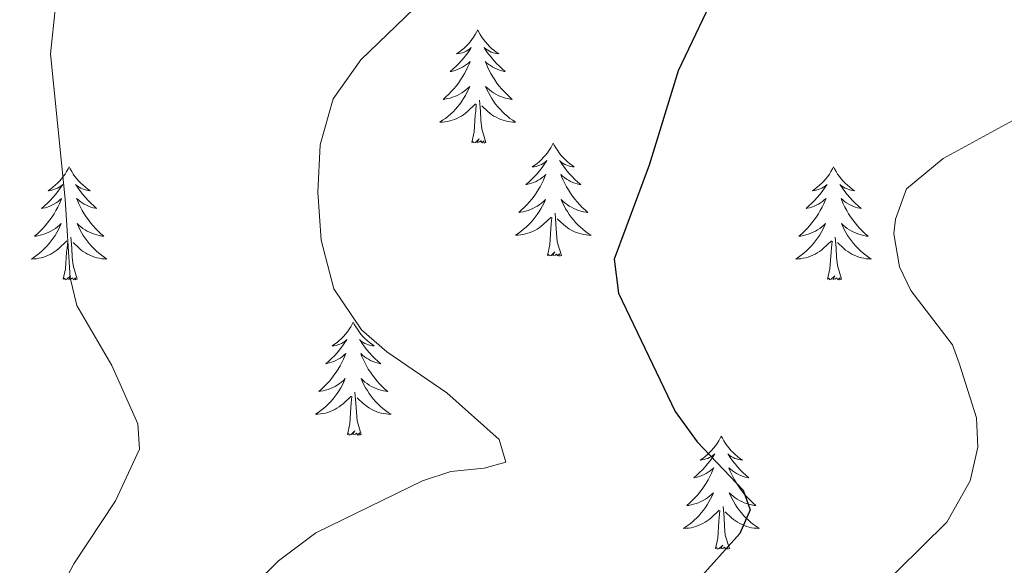
# Model space of a CAD drawing. Units: metres. Extents: x 627787 to 632297, y 694716 to 697768.
# Drawn here: x 630953 to 631056, y 696335 to 696393 of the extents above; entities that cross this region are included whole.
import ezdxf

# ---------------------------------------------------------------- set-up
doc = ezdxf.new("R2010")
doc.units = ezdxf.units.M
doc.header["$MEASUREMENT"] = 0
for name, color, linetype, lineweight in [('Carátula', 7, 'Continuous', 0), ('Elementos auxiliares', 7, 'Continuous', 0), ('Entidades rústicas y varios', 7, 'Continuous', 0), ('Relieve y altimetría', 7, 'Continuous', 0)]:
    doc.layers.add(name, color=color, linetype=linetype, lineweight=lineweight)

msp = doc.modelspace()

# ---------------------------------------------------------------- linework, layer by layer
at = {"layer": 'Carátula', "color": 7, "linetype": 'Continuous', "lineweight": 0}
msp.add_3dface([(627842.822, 694715.671), (632297.044, 694798.715), (632241.681, 697768.21), (627787.459, 697685.166)], dxfattribs=at)
at = {"layer": 'Elementos auxiliares', "color": 250, "linetype": 'Continuous', "lineweight": 0}
msp.add_3dface([(628705.36, 695125.74), (628662.77, 697439), (632091.16, 697502.92), (632134.88, 695189.68)], dxfattribs=at)
at = {"layer": 'Entidades rústicas y varios', "color": 92, "linetype": 'Continuous', "lineweight": 0, "flags": 128}
for points in [[(631000.84, 696391.778), (631000.729, 696391.559), (631000.574, 696391.284), (631000.406, 696391.018), (631000.224, 696390.761), (631000.03, 696390.513), (630999.823, 696390.275), (630999.604, 696390.049), (630999.374, 696389.833), (630999.134, 696389.63), (630998.883, 696389.439), (630998.623, 696389.261), (630998.822, 696389.284), (630999.025, 696389.322), (630999.224, 696389.377), (630999.419, 696389.446), (630999.608, 696389.531), (630999.789, 696389.63), (630999.963, 696389.742), (631000.168, 696389.933), (631000.127, 696389.868), (630999.897, 696389.523), (630999.654, 696389.187), (630999.398, 696388.861), (630999.13, 696388.545), (630998.85, 696388.24), (630998.558, 696387.946), (630998.255, 696387.663), (630997.942, 696387.392), (630998.066, 696387.415), (630998.312, 696387.473), (630998.554, 696387.546), (630998.79, 696387.634), (630999.021, 696387.737), (630999.244, 696387.855), (630999.46, 696387.986), (630999.667, 696388.131), (630999.864, 696388.288), (631000.051, 696388.458), (630999.963, 696388.236), (630999.807, 696387.875), (630999.636, 696387.521), (630999.451, 696387.174), (630999.251, 696386.834), (630999.039, 696386.503), (630998.812, 696386.181), (630998.573, 696385.869), (630998.322, 696385.566), (630998.058, 696385.274), (630997.783, 696384.993), (630997.496, 696384.723), (630997.199, 696384.465), (630997.395, 696384.49), (630997.662, 696384.537), (630997.925, 696384.6), (630998.184, 696384.679), (630998.439, 696384.773), (630998.687, 696384.881), (630998.928, 696385.004), (630999.162, 696385.142), (630999.387, 696385.292), (630999.603, 696385.456), (630999.809, 696385.632), (631000.004, 696385.82), (630999.863, 696385.493), (630999.708, 696385.172), (630999.539, 696384.858), (630999.356, 696384.553), (630999.159, 696384.256), (630998.949, 696383.968), (630998.726, 696383.69), (630998.491, 696383.422), (630998.245, 696383.164), (630997.987, 696382.919), (630997.718, 696382.685), (630997.439, 696382.463), (630997.15, 696382.254), (630996.86, 696382.063), (630997.125, 696382.072), (630997.388, 696382.097), (630997.65, 696382.138), (630997.909, 696382.195), (630998.164, 696382.267), (630998.414, 696382.354), (630998.658, 696382.457), (630998.896, 696382.573), (630999.126, 696382.704), (630999.348, 696382.849), (630999.561, 696383.007), (630999.764, 696383.177), (631000.612, 696383.976)], [(631000.84, 696391.778), (631000.951, 696391.559), (631001.106, 696391.284), (631001.274, 696391.018), (631001.456, 696390.761), (631001.65, 696390.513), (631001.857, 696390.275), (631002.076, 696390.049), (631002.306, 696389.833), (631002.546, 696389.63), (631002.797, 696389.439), (631003.057, 696389.261), (631002.858, 696389.284), (631002.655, 696389.322), (631002.456, 696389.377), (631002.261, 696389.446), (631002.072, 696389.531), (631001.891, 696389.63), (631001.717, 696389.742), (631001.512, 696389.933), (631001.553, 696389.868), (631001.783, 696389.523), (631002.026, 696389.187), (631002.282, 696388.861), (631002.55, 696388.545), (631002.83, 696388.24), (631003.122, 696387.946), (631003.425, 696387.663), (631003.738, 696387.392), (631003.614, 696387.415), (631003.368, 696387.473), (631003.126, 696387.546), (631002.89, 696387.634), (631002.659, 696387.737), (631002.436, 696387.855), (631002.22, 696387.986), (631002.013, 696388.131), (631001.816, 696388.288), (631001.629, 696388.458), (631001.717, 696388.236), (631001.873, 696387.875), (631002.044, 696387.521), (631002.229, 696387.174), (631002.429, 696386.834), (631002.641, 696386.503), (631002.868, 696386.181), (631003.107, 696385.869), (631003.358, 696385.566), (631003.622, 696385.274), (631003.897, 696384.993), (631004.184, 696384.723), (631004.481, 696384.465), (631004.285, 696384.49), (631004.018, 696384.537), (631003.755, 696384.6), (631003.496, 696384.679), (631003.241, 696384.773), (631002.993, 696384.881), (631002.752, 696385.004), (631002.518, 696385.142), (631002.293, 696385.292), (631002.077, 696385.456), (631001.871, 696385.632), (631001.676, 696385.82), (631001.817, 696385.493), (631001.972, 696385.172), (631002.141, 696384.858), (631002.324, 696384.553), (631002.521, 696384.256), (631002.731, 696383.968), (631002.954, 696383.69), (631003.189, 696383.422), (631003.435, 696383.164), (631003.693, 696382.919), (631003.962, 696382.685), (631004.241, 696382.463), (631004.53, 696382.254), (631004.82, 696382.063), (631004.555, 696382.072), (631004.292, 696382.097), (631004.03, 696382.138), (631003.771, 696382.195), (631003.516, 696382.267), (631003.266, 696382.354), (631003.022, 696382.457), (631002.784, 696382.573), (631002.554, 696382.704), (631002.332, 696382.849), (631002.119, 696383.007), (631001.916, 696383.177), (631001.258, 696383.797)], [(631001.691, 696379.927), (631001.262, 696381.367), (631001.171, 696382.271), (631001.125, 696383.22), (631001.023, 696384.384)], [(631000.221, 696379.927), (631000.466, 696381.045), (631000.579, 696382.787), (631000.627, 696383.22), (631000.69, 696383.943)], [(631001.691, 696379.927), (631001.517, 696379.859), (631001.498, 696380.098), (631001.308, 696379.876), (631001.187, 696380.079), (631001.066, 696379.971), (631000.796, 696379.917), (631000.992, 696380.31), (631000.607, 696379.93), (631000.419, 696379.876), (631000.378, 696380.038), (631000.221, 696379.927)], [(631008.8, 696379.859), (631008.689, 696379.64), (631008.534, 696379.365), (631008.366, 696379.099), (631008.184, 696378.842), (631007.99, 696378.594), (631007.783, 696378.356), (631007.564, 696378.13), (631007.334, 696377.914), (631007.094, 696377.711), (631006.843, 696377.52), (631006.583, 696377.342), (631006.782, 696377.365), (631006.985, 696377.403), (631007.184, 696377.458), (631007.379, 696377.527), (631007.568, 696377.612), (631007.749, 696377.711), (631007.923, 696377.823), (631008.128, 696378.014), (631008.087, 696377.949), (631007.857, 696377.604), (631007.614, 696377.268), (631007.358, 696376.942), (631007.09, 696376.626), (631006.81, 696376.321), (631006.518, 696376.027), (631006.215, 696375.744), (631005.902, 696375.473), (631006.026, 696375.496), (631006.272, 696375.554), (631006.514, 696375.627), (631006.75, 696375.715), (631006.981, 696375.818), (631007.204, 696375.936), (631007.42, 696376.067), (631007.627, 696376.212), (631007.824, 696376.369), (631008.011, 696376.539), (631007.923, 696376.317), (631007.767, 696375.956), (631007.596, 696375.602), (631007.411, 696375.255), (631007.211, 696374.915), (631006.999, 696374.584), (631006.772, 696374.262), (631006.533, 696373.95), (631006.282, 696373.647), (631006.018, 696373.355), (631005.743, 696373.074), (631005.456, 696372.804), (631005.159, 696372.546), (631005.355, 696372.571), (631005.622, 696372.618), (631005.885, 696372.681), (631006.144, 696372.76), (631006.399, 696372.854), (631006.647, 696372.962), (631006.888, 696373.085), (631007.122, 696373.223), (631007.347, 696373.373), (631007.563, 696373.537), (631007.769, 696373.713), (631007.964, 696373.901), (631007.823, 696373.574), (631007.668, 696373.253), (631007.499, 696372.939), (631007.316, 696372.634), (631007.119, 696372.337), (631006.909, 696372.049), (631006.686, 696371.771), (631006.451, 696371.503), (631006.205, 696371.245), (631005.947, 696371), (631005.678, 696370.766), (631005.399, 696370.544), (631005.11, 696370.335), (631004.82, 696370.144), (631005.085, 696370.153), (631005.348, 696370.178), (631005.61, 696370.219), (631005.869, 696370.276), (631006.124, 696370.348), (631006.374, 696370.435), (631006.618, 696370.538), (631006.856, 696370.654), (631007.086, 696370.785), (631007.308, 696370.93), (631007.521, 696371.088), (631007.724, 696371.258), (631008.572, 696372.057)], [(631008.8, 696379.859), (631008.911, 696379.64), (631009.066, 696379.365), (631009.234, 696379.099), (631009.416, 696378.842), (631009.61, 696378.594), (631009.817, 696378.356), (631010.036, 696378.13), (631010.266, 696377.914), (631010.506, 696377.711), (631010.757, 696377.52), (631011.017, 696377.342), (631010.818, 696377.365), (631010.615, 696377.403), (631010.416, 696377.458), (631010.221, 696377.527), (631010.032, 696377.612), (631009.851, 696377.711), (631009.677, 696377.823), (631009.472, 696378.014), (631009.513, 696377.949), (631009.743, 696377.604), (631009.986, 696377.268), (631010.242, 696376.942), (631010.51, 696376.626), (631010.79, 696376.321), (631011.082, 696376.027), (631011.385, 696375.744), (631011.698, 696375.473), (631011.574, 696375.496), (631011.328, 696375.554), (631011.086, 696375.627), (631010.85, 696375.715), (631010.619, 696375.818), (631010.396, 696375.936), (631010.18, 696376.067), (631009.973, 696376.212), (631009.776, 696376.369), (631009.589, 696376.539), (631009.677, 696376.317), (631009.833, 696375.956), (631010.004, 696375.602), (631010.189, 696375.255), (631010.389, 696374.915), (631010.601, 696374.584), (631010.828, 696374.262), (631011.067, 696373.95), (631011.318, 696373.647), (631011.582, 696373.355), (631011.857, 696373.074), (631012.144, 696372.804), (631012.441, 696372.546), (631012.245, 696372.571), (631011.978, 696372.618), (631011.715, 696372.681), (631011.456, 696372.76), (631011.201, 696372.854), (631010.953, 696372.962), (631010.712, 696373.085), (631010.478, 696373.223), (631010.253, 696373.373), (631010.037, 696373.537), (631009.831, 696373.713), (631009.636, 696373.901), (631009.777, 696373.574), (631009.932, 696373.253), (631010.101, 696372.939), (631010.284, 696372.634), (631010.481, 696372.337), (631010.691, 696372.049), (631010.914, 696371.771), (631011.149, 696371.503), (631011.395, 696371.245), (631011.653, 696371), (631011.922, 696370.766), (631012.201, 696370.544), (631012.49, 696370.335), (631012.78, 696370.144), (631012.515, 696370.153), (631012.252, 696370.178), (631011.99, 696370.219), (631011.731, 696370.276), (631011.476, 696370.348), (631011.226, 696370.435), (631010.982, 696370.538), (631010.744, 696370.654), (631010.514, 696370.785), (631010.292, 696370.93), (631010.079, 696371.088), (631009.876, 696371.258), (631009.218, 696371.878)], [(630957.81, 696377.351), (630957.699, 696377.132), (630957.544, 696376.857), (630957.376, 696376.591), (630957.194, 696376.334), (630957, 696376.086), (630956.793, 696375.848), (630956.574, 696375.622), (630956.344, 696375.406), (630956.104, 696375.203), (630955.853, 696375.012), (630955.593, 696374.834), (630955.792, 696374.857), (630955.995, 696374.895), (630956.194, 696374.95), (630956.389, 696375.019), (630956.578, 696375.104), (630956.759, 696375.203), (630956.933, 696375.315), (630957.138, 696375.506), (630957.097, 696375.441), (630956.867, 696375.096), (630956.624, 696374.76), (630956.368, 696374.434), (630956.1, 696374.118), (630955.82, 696373.813), (630955.528, 696373.519), (630955.225, 696373.236), (630954.912, 696372.965), (630955.036, 696372.988), (630955.282, 696373.046), (630955.524, 696373.119), (630955.76, 696373.207), (630955.991, 696373.31), (630956.214, 696373.428), (630956.43, 696373.559), (630956.637, 696373.704), (630956.834, 696373.861), (630957.021, 696374.031), (630956.933, 696373.809), (630956.777, 696373.448), (630956.606, 696373.094), (630956.421, 696372.747), (630956.221, 696372.407), (630956.009, 696372.076), (630955.782, 696371.754), (630955.543, 696371.442), (630955.292, 696371.139), (630955.028, 696370.847), (630954.753, 696370.566), (630954.466, 696370.296), (630954.169, 696370.038), (630954.365, 696370.063), (630954.632, 696370.11), (630954.895, 696370.173), (630955.154, 696370.252), (630955.409, 696370.346), (630955.657, 696370.454), (630955.898, 696370.577), (630956.132, 696370.715), (630956.357, 696370.865), (630956.573, 696371.029), (630956.779, 696371.205), (630956.974, 696371.393), (630956.833, 696371.066), (630956.678, 696370.745), (630956.509, 696370.431), (630956.326, 696370.126), (630956.129, 696369.829), (630955.919, 696369.541), (630955.696, 696369.263), (630955.461, 696368.995), (630955.215, 696368.737), (630954.957, 696368.492), (630954.688, 696368.258), (630954.409, 696368.036), (630954.12, 696367.827), (630953.83, 696367.636), (630954.095, 696367.645), (630954.358, 696367.67), (630954.62, 696367.711), (630954.879, 696367.768), (630955.134, 696367.84), (630955.384, 696367.927), (630955.628, 696368.03), (630955.866, 696368.146), (630956.096, 696368.277), (630956.318, 696368.422), (630956.531, 696368.58), (630956.734, 696368.75), (630957.582, 696369.549)], [(630957.81, 696377.351), (630957.921, 696377.132), (630958.076, 696376.857), (630958.244, 696376.591), (630958.426, 696376.334), (630958.62, 696376.086), (630958.827, 696375.848), (630959.046, 696375.622), (630959.276, 696375.406), (630959.516, 696375.203), (630959.767, 696375.012), (630960.027, 696374.834), (630959.828, 696374.857), (630959.625, 696374.895), (630959.426, 696374.95), (630959.231, 696375.019), (630959.042, 696375.104), (630958.861, 696375.203), (630958.687, 696375.315), (630958.482, 696375.506), (630958.523, 696375.441), (630958.753, 696375.096), (630958.996, 696374.76), (630959.252, 696374.434), (630959.52, 696374.118), (630959.8, 696373.813), (630960.092, 696373.519), (630960.395, 696373.236), (630960.708, 696372.965), (630960.584, 696372.988), (630960.338, 696373.046), (630960.096, 696373.119), (630959.86, 696373.207), (630959.629, 696373.31), (630959.406, 696373.428), (630959.19, 696373.559), (630958.983, 696373.704), (630958.786, 696373.861), (630958.599, 696374.031), (630958.687, 696373.809), (630958.843, 696373.448), (630959.014, 696373.094), (630959.199, 696372.747), (630959.399, 696372.407), (630959.611, 696372.076), (630959.838, 696371.754), (630960.077, 696371.442), (630960.328, 696371.139), (630960.592, 696370.847), (630960.867, 696370.566), (630961.154, 696370.296), (630961.451, 696370.038), (630961.255, 696370.063), (630960.988, 696370.11), (630960.725, 696370.173), (630960.466, 696370.252), (630960.211, 696370.346), (630959.963, 696370.454), (630959.722, 696370.577), (630959.488, 696370.715), (630959.263, 696370.865), (630959.047, 696371.029), (630958.841, 696371.205), (630958.646, 696371.393), (630958.787, 696371.066), (630958.942, 696370.745), (630959.111, 696370.431), (630959.294, 696370.126), (630959.491, 696369.829), (630959.701, 696369.541), (630959.924, 696369.263), (630960.159, 696368.995), (630960.405, 696368.737), (630960.663, 696368.492), (630960.932, 696368.258), (630961.211, 696368.036), (630961.5, 696367.827), (630961.79, 696367.636), (630961.525, 696367.645), (630961.262, 696367.67), (630961, 696367.711), (630960.741, 696367.768), (630960.486, 696367.84), (630960.236, 696367.927), (630959.992, 696368.03), (630959.754, 696368.146), (630959.524, 696368.277), (630959.302, 696368.422), (630959.089, 696368.58), (630958.886, 696368.75), (630958.228, 696369.37)], [(631038.315, 696377.351), (631038.204, 696377.132), (631038.049, 696376.857), (631037.881, 696376.591), (631037.699, 696376.334), (631037.505, 696376.086), (631037.298, 696375.848), (631037.079, 696375.622), (631036.849, 696375.406), (631036.609, 696375.203), (631036.358, 696375.012), (631036.098, 696374.834), (631036.297, 696374.857), (631036.5, 696374.895), (631036.699, 696374.95), (631036.894, 696375.019), (631037.083, 696375.104), (631037.264, 696375.203), (631037.438, 696375.315), (631037.643, 696375.506), (631037.602, 696375.441), (631037.372, 696375.096), (631037.129, 696374.76), (631036.873, 696374.434), (631036.605, 696374.118), (631036.325, 696373.813), (631036.033, 696373.519), (631035.73, 696373.236), (631035.417, 696372.965), (631035.541, 696372.988), (631035.787, 696373.046), (631036.029, 696373.119), (631036.265, 696373.207), (631036.496, 696373.31), (631036.719, 696373.428), (631036.935, 696373.559), (631037.142, 696373.704), (631037.339, 696373.861), (631037.526, 696374.031), (631037.438, 696373.809), (631037.282, 696373.448), (631037.111, 696373.094), (631036.926, 696372.747), (631036.726, 696372.407), (631036.514, 696372.076), (631036.287, 696371.754), (631036.048, 696371.442), (631035.797, 696371.139), (631035.533, 696370.847), (631035.258, 696370.566), (631034.971, 696370.296), (631034.674, 696370.038), (631034.87, 696370.063), (631035.137, 696370.11), (631035.4, 696370.173), (631035.659, 696370.252), (631035.914, 696370.346), (631036.162, 696370.454), (631036.403, 696370.577), (631036.637, 696370.715), (631036.862, 696370.865), (631037.078, 696371.029), (631037.284, 696371.205), (631037.479, 696371.393), (631037.338, 696371.066), (631037.183, 696370.745), (631037.014, 696370.431), (631036.831, 696370.126), (631036.634, 696369.829), (631036.424, 696369.541), (631036.201, 696369.263), (631035.966, 696368.995), (631035.72, 696368.737), (631035.462, 696368.492), (631035.193, 696368.258), (631034.914, 696368.036), (631034.625, 696367.827), (631034.335, 696367.636), (631034.6, 696367.645), (631034.863, 696367.67), (631035.125, 696367.711), (631035.384, 696367.768), (631035.639, 696367.84), (631035.889, 696367.927), (631036.133, 696368.03), (631036.371, 696368.146), (631036.601, 696368.277), (631036.823, 696368.422), (631037.036, 696368.58), (631037.239, 696368.75), (631038.087, 696369.549)], [(631038.315, 696377.351), (631038.426, 696377.132), (631038.581, 696376.857), (631038.749, 696376.591), (631038.931, 696376.334), (631039.125, 696376.086), (631039.332, 696375.848), (631039.551, 696375.622), (631039.781, 696375.406), (631040.021, 696375.203), (631040.272, 696375.012), (631040.532, 696374.834), (631040.333, 696374.857), (631040.13, 696374.895), (631039.931, 696374.95), (631039.736, 696375.019), (631039.547, 696375.104), (631039.366, 696375.203), (631039.192, 696375.315), (631038.987, 696375.506), (631039.028, 696375.441), (631039.258, 696375.096), (631039.501, 696374.76), (631039.757, 696374.434), (631040.025, 696374.118), (631040.305, 696373.813), (631040.597, 696373.519), (631040.9, 696373.236), (631041.213, 696372.965), (631041.089, 696372.988), (631040.843, 696373.046), (631040.601, 696373.119), (631040.365, 696373.207), (631040.134, 696373.31), (631039.911, 696373.428), (631039.695, 696373.559), (631039.488, 696373.704), (631039.291, 696373.861), (631039.104, 696374.031), (631039.192, 696373.809), (631039.348, 696373.448), (631039.519, 696373.094), (631039.704, 696372.747), (631039.904, 696372.407), (631040.116, 696372.076), (631040.343, 696371.754), (631040.582, 696371.442), (631040.833, 696371.139), (631041.097, 696370.847), (631041.372, 696370.566), (631041.659, 696370.296), (631041.956, 696370.038), (631041.76, 696370.063), (631041.493, 696370.11), (631041.23, 696370.173), (631040.971, 696370.252), (631040.716, 696370.346), (631040.468, 696370.454), (631040.227, 696370.577), (631039.993, 696370.715), (631039.768, 696370.865), (631039.552, 696371.029), (631039.346, 696371.205), (631039.151, 696371.393), (631039.292, 696371.066), (631039.447, 696370.745), (631039.616, 696370.431), (631039.799, 696370.126), (631039.996, 696369.829), (631040.206, 696369.541), (631040.429, 696369.263), (631040.664, 696368.995), (631040.91, 696368.737), (631041.168, 696368.492), (631041.437, 696368.258), (631041.716, 696368.036), (631042.005, 696367.827), (631042.295, 696367.636), (631042.03, 696367.645), (631041.767, 696367.67), (631041.505, 696367.711), (631041.246, 696367.768), (631040.991, 696367.84), (631040.741, 696367.927), (631040.497, 696368.03), (631040.259, 696368.146), (631040.029, 696368.277), (631039.807, 696368.422), (631039.594, 696368.58), (631039.391, 696368.75), (631038.733, 696369.37)], [(631008.181, 696368.008), (631008.426, 696369.126), (631008.539, 696370.868), (631008.587, 696371.301), (631008.65, 696372.024)], [(631009.651, 696368.008), (631009.222, 696369.448), (631009.131, 696370.352), (631009.085, 696371.301), (631008.983, 696372.465)], [(630958.661, 696365.5), (630958.232, 696366.94), (630958.141, 696367.844), (630958.095, 696368.793), (630957.993, 696369.957)], [(631039.166, 696365.5), (631038.737, 696366.94), (631038.646, 696367.844), (631038.6, 696368.793), (631038.498, 696369.957)], [(630957.191, 696365.5), (630957.436, 696366.618), (630957.549, 696368.36), (630957.597, 696368.793), (630957.66, 696369.516)], [(631037.696, 696365.5), (631037.941, 696366.618), (631038.054, 696368.36), (631038.102, 696368.793), (631038.165, 696369.516)], [(631009.651, 696368.008), (631009.477, 696367.94), (631009.458, 696368.179), (631009.268, 696367.957), (631009.147, 696368.16), (631009.026, 696368.052), (631008.756, 696367.998), (631008.952, 696368.391), (631008.567, 696368.011), (631008.379, 696367.957), (631008.338, 696368.119), (631008.181, 696368.008)], [(630958.661, 696365.5), (630958.487, 696365.432), (630958.468, 696365.671), (630958.278, 696365.449), (630958.157, 696365.652), (630958.036, 696365.544), (630957.766, 696365.49), (630957.962, 696365.883), (630957.577, 696365.503), (630957.389, 696365.449), (630957.348, 696365.611), (630957.191, 696365.5)], [(631039.166, 696365.5), (631038.992, 696365.432), (631038.973, 696365.671), (631038.783, 696365.449), (631038.662, 696365.652), (631038.541, 696365.544), (631038.271, 696365.49), (631038.467, 696365.883), (631038.082, 696365.503), (631037.894, 696365.449), (631037.853, 696365.611), (631037.696, 696365.5)], [(630987.732, 696360.991), (630987.621, 696360.772), (630987.466, 696360.497), (630987.298, 696360.231), (630987.116, 696359.974), (630986.922, 696359.726), (630986.715, 696359.488), (630986.496, 696359.262), (630986.266, 696359.046), (630986.026, 696358.843), (630985.775, 696358.652), (630985.515, 696358.474), (630985.714, 696358.497), (630985.917, 696358.535), (630986.116, 696358.59), (630986.311, 696358.659), (630986.5, 696358.744), (630986.681, 696358.843), (630986.855, 696358.955), (630987.06, 696359.146), (630987.019, 696359.081), (630986.789, 696358.736), (630986.546, 696358.4), (630986.29, 696358.074), (630986.022, 696357.758), (630985.742, 696357.453), (630985.45, 696357.159), (630985.147, 696356.876), (630984.834, 696356.605), (630984.958, 696356.628), (630985.204, 696356.686), (630985.446, 696356.759), (630985.682, 696356.847), (630985.913, 696356.95), (630986.136, 696357.068), (630986.352, 696357.199), (630986.559, 696357.344), (630986.756, 696357.501), (630986.943, 696357.671), (630986.855, 696357.449), (630986.699, 696357.088), (630986.528, 696356.734), (630986.343, 696356.387), (630986.143, 696356.047), (630985.931, 696355.716), (630985.704, 696355.394), (630985.465, 696355.082), (630985.214, 696354.779), (630984.95, 696354.487), (630984.675, 696354.206), (630984.388, 696353.936), (630984.091, 696353.678), (630984.287, 696353.703), (630984.554, 696353.75), (630984.817, 696353.813), (630985.076, 696353.892), (630985.331, 696353.986), (630985.579, 696354.094), (630985.82, 696354.217), (630986.054, 696354.355), (630986.279, 696354.505), (630986.495, 696354.669), (630986.701, 696354.845), (630986.896, 696355.033), (630986.755, 696354.706), (630986.6, 696354.385), (630986.431, 696354.071), (630986.248, 696353.766), (630986.051, 696353.469), (630985.841, 696353.181), (630985.618, 696352.903), (630985.383, 696352.635), (630985.137, 696352.377), (630984.879, 696352.132), (630984.61, 696351.898), (630984.331, 696351.676), (630984.042, 696351.467), (630983.752, 696351.276), (630984.017, 696351.285), (630984.28, 696351.31), (630984.542, 696351.351), (630984.801, 696351.408), (630985.056, 696351.48), (630985.306, 696351.567), (630985.55, 696351.67), (630985.788, 696351.786), (630986.018, 696351.917), (630986.24, 696352.062), (630986.453, 696352.22), (630986.656, 696352.39), (630987.504, 696353.189)], [(630987.732, 696360.991), (630987.843, 696360.772), (630987.998, 696360.497), (630988.166, 696360.231), (630988.348, 696359.974), (630988.542, 696359.726), (630988.749, 696359.488), (630988.968, 696359.262), (630989.198, 696359.046), (630989.438, 696358.843), (630989.689, 696358.652), (630989.949, 696358.474), (630989.75, 696358.497), (630989.547, 696358.535), (630989.348, 696358.59), (630989.153, 696358.659), (630988.964, 696358.744), (630988.783, 696358.843), (630988.609, 696358.955), (630988.404, 696359.146), (630988.445, 696359.081), (630988.675, 696358.736), (630988.918, 696358.4), (630989.174, 696358.074), (630989.442, 696357.758), (630989.722, 696357.453), (630990.014, 696357.159), (630990.317, 696356.876), (630990.63, 696356.605), (630990.506, 696356.628), (630990.26, 696356.686), (630990.018, 696356.759), (630989.782, 696356.847), (630989.551, 696356.95), (630989.328, 696357.068), (630989.112, 696357.199), (630988.905, 696357.344), (630988.708, 696357.501), (630988.521, 696357.671), (630988.609, 696357.449), (630988.765, 696357.088), (630988.936, 696356.734), (630989.121, 696356.387), (630989.321, 696356.047), (630989.533, 696355.716), (630989.76, 696355.394), (630989.999, 696355.082), (630990.25, 696354.779), (630990.514, 696354.487), (630990.789, 696354.206), (630991.076, 696353.936), (630991.373, 696353.678), (630991.177, 696353.703), (630990.91, 696353.75), (630990.647, 696353.813), (630990.388, 696353.892), (630990.133, 696353.986), (630989.885, 696354.094), (630989.644, 696354.217), (630989.41, 696354.355), (630989.185, 696354.505), (630988.969, 696354.669), (630988.763, 696354.845), (630988.568, 696355.033), (630988.709, 696354.706), (630988.864, 696354.385), (630989.033, 696354.071), (630989.216, 696353.766), (630989.413, 696353.469), (630989.623, 696353.181), (630989.846, 696352.903), (630990.081, 696352.635), (630990.327, 696352.377), (630990.585, 696352.132), (630990.854, 696351.898), (630991.133, 696351.676), (630991.422, 696351.467), (630991.712, 696351.276), (630991.447, 696351.285), (630991.184, 696351.31), (630990.922, 696351.351), (630990.663, 696351.408), (630990.408, 696351.48), (630990.158, 696351.567), (630989.914, 696351.67), (630989.676, 696351.786), (630989.446, 696351.917), (630989.224, 696352.062), (630989.011, 696352.22), (630988.808, 696352.39), (630988.15, 696353.01)], [(630987.113, 696349.14), (630987.358, 696350.258), (630987.471, 696352), (630987.519, 696352.433), (630987.582, 696353.156)], [(630988.583, 696349.14), (630988.154, 696350.58), (630988.063, 696351.484), (630988.017, 696352.433), (630987.915, 696353.597)], [(630988.583, 696349.14), (630988.409, 696349.072), (630988.39, 696349.311), (630988.2, 696349.089), (630988.079, 696349.292), (630987.958, 696349.184), (630987.688, 696349.13), (630987.884, 696349.523), (630987.499, 696349.143), (630987.311, 696349.089), (630987.27, 696349.251), (630987.113, 696349.14)], [(631026.498, 696348.966), (631026.387, 696348.747), (631026.232, 696348.472), (631026.064, 696348.206), (631025.882, 696347.949), (631025.688, 696347.701), (631025.481, 696347.463), (631025.262, 696347.237), (631025.032, 696347.021), (631024.792, 696346.818), (631024.541, 696346.627), (631024.281, 696346.449), (631024.48, 696346.472), (631024.683, 696346.51), (631024.882, 696346.565), (631025.077, 696346.634), (631025.266, 696346.719), (631025.447, 696346.818), (631025.621, 696346.93), (631025.826, 696347.121), (631025.785, 696347.056), (631025.555, 696346.711), (631025.312, 696346.375), (631025.056, 696346.049), (631024.788, 696345.733), (631024.508, 696345.428), (631024.216, 696345.134), (631023.913, 696344.851), (631023.6, 696344.58), (631023.724, 696344.603), (631023.97, 696344.661), (631024.212, 696344.734), (631024.448, 696344.822), (631024.679, 696344.925), (631024.902, 696345.043), (631025.118, 696345.174), (631025.325, 696345.319), (631025.522, 696345.476), (631025.709, 696345.646), (631025.621, 696345.424), (631025.465, 696345.063), (631025.294, 696344.709), (631025.109, 696344.362), (631024.909, 696344.022), (631024.697, 696343.691), (631024.47, 696343.369), (631024.231, 696343.057), (631023.98, 696342.754), (631023.716, 696342.462), (631023.441, 696342.181), (631023.154, 696341.911), (631022.857, 696341.653), (631023.053, 696341.678), (631023.32, 696341.725), (631023.583, 696341.788), (631023.842, 696341.867), (631024.097, 696341.961), (631024.345, 696342.069), (631024.586, 696342.192), (631024.82, 696342.33), (631025.045, 696342.48), (631025.261, 696342.644), (631025.467, 696342.82), (631025.662, 696343.008), (631025.521, 696342.681), (631025.366, 696342.36), (631025.197, 696342.046), (631025.014, 696341.741), (631024.817, 696341.444), (631024.607, 696341.156), (631024.384, 696340.878), (631024.149, 696340.61), (631023.903, 696340.352), (631023.645, 696340.107), (631023.376, 696339.873), (631023.097, 696339.651), (631022.808, 696339.442), (631022.518, 696339.251), (631022.783, 696339.26), (631023.046, 696339.285), (631023.308, 696339.326), (631023.567, 696339.383), (631023.822, 696339.455), (631024.072, 696339.542), (631024.316, 696339.645), (631024.554, 696339.761), (631024.784, 696339.892), (631025.006, 696340.037), (631025.219, 696340.195), (631025.422, 696340.365), (631026.27, 696341.164)], [(631026.498, 696348.966), (631026.609, 696348.747), (631026.764, 696348.472), (631026.932, 696348.206), (631027.114, 696347.949), (631027.308, 696347.701), (631027.515, 696347.463), (631027.734, 696347.237), (631027.964, 696347.021), (631028.204, 696346.818), (631028.455, 696346.627), (631028.715, 696346.449), (631028.516, 696346.472), (631028.313, 696346.51), (631028.114, 696346.565), (631027.919, 696346.634), (631027.73, 696346.719), (631027.549, 696346.818), (631027.375, 696346.93), (631027.17, 696347.121), (631027.211, 696347.056), (631027.441, 696346.711), (631027.684, 696346.375), (631027.94, 696346.049), (631028.208, 696345.733), (631028.488, 696345.428), (631028.78, 696345.134), (631029.083, 696344.851), (631029.396, 696344.58), (631029.272, 696344.603), (631029.026, 696344.661), (631028.784, 696344.734), (631028.548, 696344.822), (631028.317, 696344.925), (631028.094, 696345.043), (631027.878, 696345.174), (631027.671, 696345.319), (631027.474, 696345.476), (631027.287, 696345.646), (631027.375, 696345.424), (631027.531, 696345.063), (631027.702, 696344.709), (631027.887, 696344.362), (631028.087, 696344.022), (631028.299, 696343.691), (631028.526, 696343.369), (631028.765, 696343.057), (631029.016, 696342.754), (631029.28, 696342.462), (631029.555, 696342.181), (631029.842, 696341.911), (631030.139, 696341.653), (631029.943, 696341.678), (631029.676, 696341.725), (631029.413, 696341.788), (631029.154, 696341.867), (631028.899, 696341.961), (631028.651, 696342.069), (631028.41, 696342.192), (631028.176, 696342.33), (631027.951, 696342.48), (631027.735, 696342.644), (631027.529, 696342.82), (631027.334, 696343.008), (631027.475, 696342.681), (631027.63, 696342.36), (631027.799, 696342.046), (631027.982, 696341.741), (631028.179, 696341.444), (631028.389, 696341.156), (631028.612, 696340.878), (631028.847, 696340.61), (631029.093, 696340.352), (631029.351, 696340.107), (631029.62, 696339.873), (631029.899, 696339.651), (631030.188, 696339.442), (631030.478, 696339.251), (631030.213, 696339.26), (631029.95, 696339.285), (631029.688, 696339.326), (631029.429, 696339.383), (631029.174, 696339.455), (631028.924, 696339.542), (631028.68, 696339.645), (631028.442, 696339.761), (631028.212, 696339.892), (631027.99, 696340.037), (631027.777, 696340.195), (631027.574, 696340.365), (631026.916, 696340.985)], [(631025.879, 696337.115), (631026.124, 696338.233), (631026.237, 696339.975), (631026.285, 696340.408), (631026.348, 696341.131)], [(631027.349, 696337.115), (631026.92, 696338.555), (631026.829, 696339.459), (631026.783, 696340.408), (631026.681, 696341.572)], [(631027.349, 696337.115), (631027.175, 696337.047), (631027.156, 696337.286), (631026.966, 696337.064), (631026.845, 696337.267), (631026.724, 696337.159), (631026.454, 696337.105), (631026.65, 696337.498), (631026.265, 696337.118), (631026.077, 696337.064), (631026.036, 696337.226), (631025.879, 696337.115)]]:
    msp.add_lwpolyline(points, dxfattribs=at)
at = {"layer": 'Relieve y altimetría', "color": 30, "linetype": 'Continuous', "lineweight": 30, "elevation": 400, "flags": 128}
for points in [[(631062.914, 696415.703), (631054.688, 696409.785), (631050.395, 696407.22), (631039.391, 696404.401), (631034.336, 696402.725), (631029.835, 696400.286), (631026.336, 696396.706), (631021.957, 696387.465), (631018.903, 696377.545), (631015.211, 696367.623), (631015.672, 696364.056), (631021.646, 696351.577), (631023.958, 696348.386), (631028.785, 696343.274), (631029.539, 696341.2), (631028.458, 696338.718)], [(631028.458, 696338.718), (631023.863, 696333.575)]]:
    msp.add_lwpolyline(points, dxfattribs=at)
at = {"layer": 'Relieve y altimetría', "color": 30, "linetype": 'Continuous', "lineweight": 0, "flags": 128}
for points, elevation in [([(630999.759, 696399.482), (630988.526, 696388.631), (630985.6, 696384.502), (630984.256, 696379.685), (630984.015, 696374.68), (630984.339, 696369.608), (630985.7, 696364.509), (630988.595, 696360.164), (630991.287, 696357.869), (630997.585, 696353.554), (631003.086, 696348.613), (631003.795, 696346.223), (631001.51, 696345.588), (630998.01, 696345.235), (630995.026, 696344.26), (630983.798, 696338.773), (630979.874, 696335.843), (630977.282, 696333.302)], 395), ([(630956.38, 696394.231), (630955.855, 696389.257), (630957.405, 696373.955), (630957.906, 696365.666), (630958.631, 696362.745), (630962.295, 696356.402), (630965.03, 696350.279), (630965.217, 696347.59), (630962.685, 696342.161), (630958.317, 696335.512), (630952.989, 696325.46)], 390), ([(631059.143, 696383.277), (631049.851, 696378.228), (631045.992, 696375.05), (631044.83, 696371.839), (631044.662, 696370.309), (631045.263, 696366.817), (631046.472, 696364.336), (631050.862, 696358.582), (631051.558, 696356.653), (631053.38, 696350.919), (631053.502, 696347.811), (631052.715, 696344.246), (631050.237, 696339.897), (631042.5, 696332.237)], 405)]:
    msp.add_lwpolyline(points, dxfattribs=dict(at, elevation=elevation))

doc.saveas('drawing.dxf')
